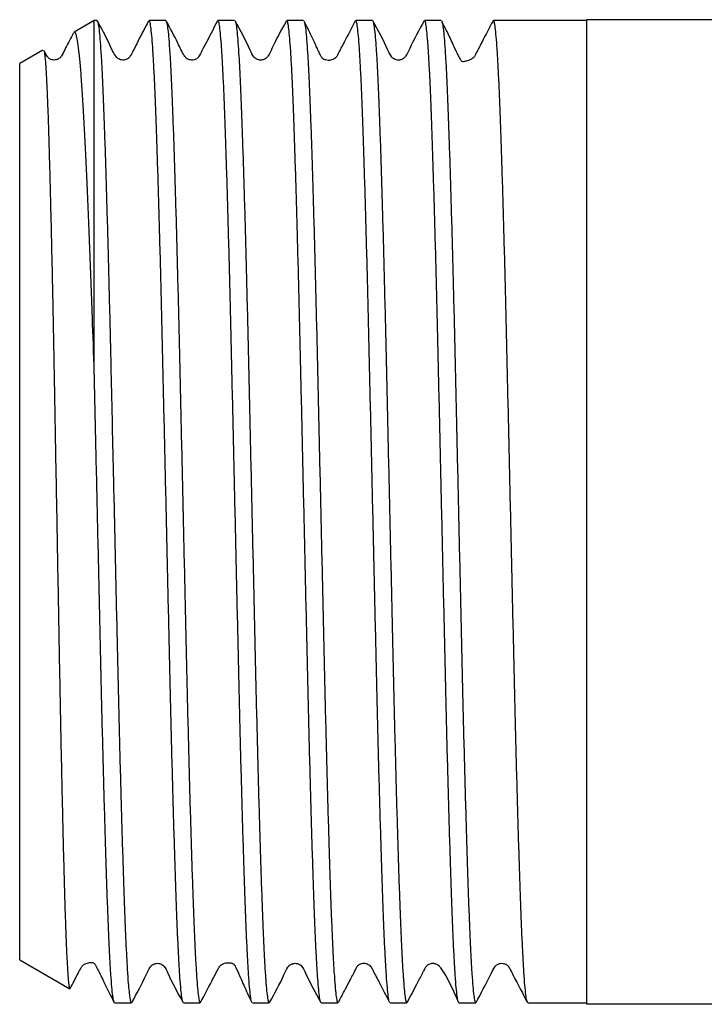
# Model space of a CAD drawing. Extents: x 157 to 250, y 91 to 267.
# Drawn here: x 157 to 180, y 94 to 127 of the extents above; entities that cross this region are included whole.
import ezdxf

# ---------------------------------------------------------------- set-up
doc = ezdxf.new("R2010")
doc.units = 0
doc.layers.get('0').update_dxf_attribs({"linetype": 'CONTINUOUS'})

msp = doc.modelspace()

# ---------------------------------------------------------------- linework, layer by layer
at = {"color": 7, "linetype": 'CONTINUOUS'}
for p, q in [((159.971, 127.165), (159.293, 126.773)), ((160.06, 127.165), (159.971, 127.165)), ((159.971, 115.368), (159.971, 127.165)), ((162.369, 127.165), (161.809, 127.165)), ((164.678, 127.165), (164.118, 127.165)), ((166.987, 127.165), (166.427, 127.165)), ((169.296, 127.165), (168.736, 127.165)), ((171.605, 127.165), (171.045, 127.165)), ((173.914, 127.165), (173.354, 127.165)), ((175.663, 127.165), (174.789, 127.165)), ((176.471, 127.165), (175.663, 127.165)), ((183.557, 127.19), (176.471, 127.19)), ((176.471, 127.19), (176.471, 94.19)), ((158.246, 126.169), (157.471, 125.722)), ((157.471, 95.658), (157.471, 125.722)), ((157.471, 95.658), (159.151, 94.688)), ((160.655, 94.215), (161.215, 94.215)), ((162.964, 94.215), (163.524, 94.215)), ((165.272, 94.215), (165.833, 94.215)), ((167.581, 94.215), (168.142, 94.215)), ((169.891, 94.215), (170.451, 94.215)), ((172.2, 94.215), (172.76, 94.215)), ((174.509, 94.215), (176.471, 94.215)), ((176.471, 94.19), (183.557, 94.19))]:
    msp.add_line(p, q, dxfattribs=at)
msp.add_ellipse((174.789, 110.69), major_axis=(678.992, 0), ratio=0.024264, start_param=1.570796, end_param=1.572083, dxfattribs=at)
for points, knots in [([(160.06, 127.151), (160.065, 127.153), (160.081, 127.161), (160.107, 127.045), (160.138, 126.812), (160.169, 126.46), (160.201, 126), (160.232, 125.426), (160.263, 124.745), (160.294, 123.971), (160.324, 123.105), (160.355, 122.141), (160.386, 121.094), (160.418, 119.984), (160.449, 118.809), (160.48, 117.564), (160.508, 116.41), (160.538, 115.091), (160.572, 113.592), (160.61, 111.913), (160.645, 110.379), (160.676, 108.997), (160.707, 107.614), (160.738, 106.253), (160.768, 104.937), (160.798, 103.66), (160.83, 102.422), (160.862, 101.243), (160.893, 100.143), (160.924, 99.116), (160.955, 98.163), (160.986, 97.299), (161.016, 96.54), (161.047, 95.878), (161.078, 95.317), (161.117, 94.764), (161.162, 94.36), (161.197, 94.166), (161.214, 94.219), (161.215, 94.221)], [0, 0, 0, 0, 0.013687, 0.040927, 0.068166, 0.094637, 0.121107, 0.148347, 0.175587, 0.202058, 0.228529, 0.255769, 0.283009, 0.309479, 0.33595, 0.36319, 0.390429, 0.408147, 0.443624, 0.47955, 0.506021, 0.532493, 0.559733, 0.586973, 0.613444, 0.639915, 0.667155, 0.694394, 0.720865, 0.747336, 0.774575, 0.801815, 0.828286, 0.854756, 0.881996, 0.909236, 0.953324, 0.998286, 1, 1, 1, 1]), ([(161.794, 127.151), (161.658, 126.897), (161.45, 126.509), (161.249, 126.081), (161.15, 125.926), (161.105, 125.887), (160.995, 125.829), (160.87, 125.835), (160.789, 125.873), (160.745, 125.903), (160.623, 126.036), (160.44, 126.494), (160.217, 126.896), (160.075, 127.151)], [0, 0, 0, 0, 0.2381781, 0.3648656, 0.3812154, 0.4185193, 0.4760328, 0.5425903, 0.5785505, 0.5974284, 0.6200645, 0.758808, 1, 1, 1, 1]), ([(162.948, 94.243), (162.945, 94.245), (162.932, 94.256), (162.908, 94.393), (162.877, 94.654), (162.845, 95.041), (162.814, 95.538), (162.783, 96.139), (162.752, 96.841), (162.722, 97.649), (162.691, 98.551), (162.66, 99.531), (162.629, 100.588), (162.597, 101.728), (162.565, 102.933), (162.535, 104.181), (162.504, 105.475), (162.474, 106.818), (162.443, 108.19), (162.412, 109.566), (162.38, 110.95), (162.349, 112.345), (162.317, 113.729), (162.287, 115.077), (162.257, 116.396), (162.226, 117.686), (162.195, 118.925), (162.163, 120.094), (162.132, 121.198), (162.101, 122.237), (162.069, 123.192), (162.039, 124.05), (162.009, 124.815), (161.978, 125.485), (161.947, 126.05), (161.915, 126.498), (161.884, 126.841), (161.852, 127.057), (161.828, 127.177), (161.813, 127.145), (161.809, 127.135)], [0, 0, 0, 0, 0.008945, 0.035772, 0.062599, 0.090206, 0.117812, 0.14464, 0.171467, 0.199074, 0.226681, 0.253508, 0.280335, 0.307941, 0.335548, 0.362375, 0.389203, 0.41681, 0.444417, 0.471244, 0.498071, 0.525677, 0.553284, 0.580111, 0.606939, 0.634546, 0.662153, 0.68898, 0.715807, 0.743413, 0.77102, 0.797847, 0.824675, 0.852282, 0.879889, 0.906716, 0.933543, 0.961149, 0.988756, 1, 1, 1, 1]), ([(164.103, 127.15), (163.961, 126.877), (163.773, 126.515), (163.564, 126.116), (163.473, 125.933), (163.382, 125.862), (163.246, 125.82), (163.122, 125.857), (163.066, 125.894), (163.024, 125.933), (162.924, 126.085), (162.727, 126.512), (162.517, 126.903), (162.384, 127.151)], [0, 0, 0, 0, 0.2507159, 0.3310231, 0.3847017, 0.429805, 0.5098598, 0.5644291, 0.5946936, 0.6121118, 0.633527, 0.7689293, 1, 1, 1, 1]), ([(162.384, 127.136), (162.39, 127.127), (162.406, 127.102), (162.432, 126.932), (162.464, 126.641), (162.495, 126.227), (162.527, 125.703), (162.558, 125.076), (162.588, 124.349), (162.619, 123.517), (162.649, 122.593), (162.681, 121.593), (162.712, 120.517), (162.744, 119.361), (162.775, 118.141), (162.806, 116.881), (162.836, 115.577), (162.866, 114.226), (162.898, 112.849), (162.929, 111.47), (162.96, 110.086), (162.992, 108.692), (163.023, 107.313), (163.053, 105.971), (163.083, 104.662), (163.114, 103.384), (163.146, 102.158), (163.177, 101.005), (163.209, 99.919), (163.24, 98.9), (163.271, 97.965), (163.301, 97.131), (163.331, 96.39), (163.363, 95.745), (163.394, 95.208), (163.426, 94.787), (163.457, 94.473), (163.488, 94.284), (163.51, 94.202), (163.522, 94.22), (163.524, 94.223)], [0, 0, 0, 0, 0.0157332, 0.0425588, 0.0693844, 0.0969893, 0.1245943, 0.1514202, 0.1782462, 0.2058515, 0.2334568, 0.2602824, 0.2871079, 0.3147129, 0.3423178, 0.3691438, 0.3959698, 0.4235752, 0.4511805, 0.4780061, 0.5048317, 0.5324366, 0.5600415, 0.5868675, 0.6136935, 0.6412988, 0.6689042, 0.6957298, 0.7225554, 0.7501603, 0.7777652, 0.8045911, 0.8314169, 0.8590222, 0.8866274, 0.913453, 0.9402786, 0.9678836, 0.9954885, 1, 1, 1, 1]), ([(165.257, 94.24), (165.249, 94.258), (165.231, 94.299), (165.202, 94.504), (165.171, 94.827), (165.139, 95.264), (165.108, 95.807), (165.077, 96.463), (165.046, 97.221), (165.016, 98.067), (164.985, 99.001), (164.954, 100.028), (164.922, 101.132), (164.891, 102.294), (164.86, 103.514), (164.829, 104.797), (164.799, 106.122), (164.768, 107.468), (164.737, 108.836), (164.706, 110.23), (164.674, 111.628), (164.643, 113.005), (164.612, 114.367), (164.581, 115.715), (164.551, 117.027), (164.52, 118.281), (164.489, 119.483), (164.457, 120.633), (164.426, 121.712), (164.395, 122.701), (164.364, 123.608), (164.334, 124.43), (164.303, 125.153), (164.272, 125.766), (164.241, 126.275), (164.209, 126.677), (164.178, 126.961), (164.147, 127.134), (164.128, 127.154), (164.118, 127.163)], [0, 0, 0, 0, 0.020942, 0.048555, 0.076168, 0.103001, 0.129834, 0.157447, 0.185059, 0.211892, 0.238726, 0.266338, 0.293951, 0.320784, 0.347617, 0.37523, 0.402842, 0.429675, 0.456508, 0.484121, 0.511734, 0.538567, 0.5654, 0.593013, 0.620626, 0.647459, 0.674292, 0.701904, 0.729517, 0.75635, 0.783184, 0.810797, 0.83841, 0.865243, 0.892076, 0.919688, 0.947301, 0.974134, 1, 1, 1, 1]), ([(166.412, 127.15), (166.239, 126.839), (166.014, 126.434), (165.834, 126), (165.726, 125.887), (165.66, 125.852), (165.569, 125.83), (165.477, 125.842), (165.399, 125.873), (165.283, 125.969), (165.105, 126.417), (164.875, 126.827), (164.693, 127.151)], [0, 0, 0, 0, 0.299739, 0.391127, 0.42745, 0.459203, 0.498985, 0.523351, 0.55003, 0.577896, 0.665151, 1, 1, 1, 1]), ([(164.693, 127.147), (164.694, 127.147), (164.705, 127.145), (164.727, 127.031), (164.758, 126.796), (164.789, 126.436), (164.821, 125.971), (164.852, 125.39), (164.883, 124.704), (164.913, 123.924), (164.943, 123.053), (164.975, 122.084), (165.006, 121.033), (165.038, 119.918), (165.069, 118.74), (165.1, 117.492), (165.131, 116.195), (165.161, 114.872), (165.191, 113.519), (165.223, 112.133), (165.254, 110.737), (165.286, 109.354), (165.317, 107.98), (165.348, 106.612), (165.378, 105.273), (165.409, 103.986), (165.44, 102.746), (165.471, 101.55), (165.503, 100.42), (165.534, 99.375), (165.565, 98.408), (165.596, 97.519), (165.626, 96.726), (165.657, 96.04), (165.688, 95.455), (165.719, 94.975), (165.751, 94.606), (165.782, 94.36), (165.809, 94.228), (165.826, 94.228), (165.833, 94.229)], [0, 0, 0, 0, 0.002231, 0.029829, 0.057426, 0.084244, 0.111062, 0.138659, 0.166256, 0.193075, 0.219893, 0.24749, 0.275088, 0.301906, 0.328724, 0.356321, 0.383918, 0.410736, 0.437554, 0.465151, 0.492748, 0.519566, 0.546384, 0.573981, 0.601578, 0.628396, 0.655214, 0.682811, 0.710409, 0.737227, 0.764045, 0.791642, 0.819239, 0.846057, 0.872875, 0.900472, 0.928069, 0.954887, 0.981706, 1, 1, 1, 1]), ([(167.567, 94.241), (167.564, 94.243), (167.551, 94.251), (167.527, 94.385), (167.496, 94.642), (167.465, 95.019), (167.433, 95.511), (167.402, 96.112), (167.371, 96.811), (167.341, 97.607), (167.311, 98.504), (167.279, 99.49), (167.248, 100.545), (167.217, 101.671), (167.185, 102.872), (167.154, 104.13), (167.124, 105.423), (167.094, 106.752), (167.062, 108.122), (167.031, 109.511), (167, 110.895), (166.968, 112.277), (166.937, 113.662), (166.906, 115.025), (166.876, 116.344), (166.846, 117.624), (166.814, 118.866), (166.783, 120.049), (166.751, 121.155), (166.72, 122.188), (166.689, 123.148), (166.658, 124.018), (166.628, 124.786), (166.598, 125.455), (166.566, 126.025), (166.534, 126.484), (166.503, 126.827), (166.472, 127.053), (166.447, 127.163), (166.432, 127.153), (166.427, 127.15)], [0, 0, 0, 0, 0.007603, 0.035203, 0.062023, 0.088843, 0.116442, 0.144041, 0.170861, 0.197682, 0.225281, 0.252881, 0.279701, 0.306521, 0.33412, 0.361719, 0.388539, 0.415359, 0.442959, 0.470558, 0.497378, 0.524198, 0.551797, 0.579396, 0.606217, 0.633037, 0.660636, 0.688235, 0.715055, 0.741875, 0.769474, 0.797074, 0.823893, 0.850713, 0.878313, 0.905912, 0.932732, 0.959552, 0.987151, 1, 1, 1, 1]), ([(168.724, 127.156), (168.6, 126.915), (168.405, 126.538), (168.191, 126.139), (168.114, 125.981), (168.091, 125.947), (168.081, 125.935), (168.07, 125.924), (168.062, 125.916), (168.053, 125.908), (168.04, 125.896), (168.02, 125.882), (167.994, 125.866), (167.95, 125.845), (167.887, 125.828), (167.804, 125.822), (167.733, 125.836), (167.694, 125.847), (167.662, 125.863), (167.637, 125.881), (167.617, 125.9), (167.597, 125.922), (167.575, 125.957), (167.552, 126.005), (167.514, 126.083), (167.461, 126.197), (167.354, 126.427), (167.197, 126.77), (167.076, 127.007), (167.004, 127.146)], [0, 0, 0, 0, 0.176279, 0.275835, 0.289309, 0.299107, 0.306015, 0.308909, 0.311586, 0.314189, 0.316875, 0.323003, 0.330784, 0.340605, 0.366975, 0.402763, 0.448091, 0.47421, 0.485892, 0.495957, 0.500725, 0.505484, 0.515415, 0.526919, 0.541253, 0.579793, 0.632668, 0.78397, 1, 1, 1, 1]), ([(167.004, 127.133), (167.01, 127.123), (167.025, 127.096), (167.052, 126.923), (167.083, 126.624), (167.115, 126.204), (167.146, 125.679), (167.177, 125.049), (167.208, 124.311), (167.238, 123.474), (167.269, 122.554), (167.3, 121.552), (167.331, 120.463), (167.363, 119.302), (167.394, 118.092), (167.425, 116.83), (167.455, 115.512), (167.486, 114.159), (167.517, 112.794), (167.548, 111.415), (167.58, 110.017), (167.611, 108.624), (167.642, 107.259), (167.673, 105.918), (167.703, 104.599), (167.734, 103.323), (167.765, 102.111), (167.796, 100.96), (167.828, 99.867), (167.86, 98.852), (167.89, 97.931), (167.92, 97.099), (167.951, 96.356), (167.982, 95.717), (168.013, 95.19), (168.045, 94.771), (168.076, 94.46), (168.108, 94.277), (168.129, 94.202), (168.14, 94.22), (168.142, 94.222)], [0, 0, 0, 0, 0.0151102, 0.0419751, 0.0696204, 0.0972658, 0.1241307, 0.1509956, 0.1786409, 0.2062863, 0.2331512, 0.2600161, 0.2876615, 0.3153068, 0.3421719, 0.3690371, 0.3966827, 0.4243283, 0.4511932, 0.478058, 0.5057034, 0.5333487, 0.5602139, 0.5870792, 0.6147249, 0.6423707, 0.6692355, 0.6961004, 0.7237457, 0.751391, 0.7782563, 0.8051216, 0.8327674, 0.8604132, 0.887278, 0.9141429, 0.9417882, 0.9694335, 0.9962987, 1, 1, 1, 1]), ([(169.875, 94.24), (169.868, 94.257), (169.85, 94.295), (169.822, 94.491), (169.79, 94.809), (169.758, 95.244), (169.727, 95.784), (169.696, 96.428), (169.666, 97.181), (169.635, 98.031), (169.605, 98.963), (169.574, 99.977), (169.542, 101.077), (169.51, 102.246), (169.479, 103.465), (169.448, 104.733), (169.418, 106.057), (169.388, 107.414), (169.357, 108.781), (169.325, 110.162), (169.294, 111.559), (169.262, 112.951), (169.231, 114.313), (169.201, 115.65), (169.171, 116.964), (169.14, 118.233), (169.108, 119.436), (169.077, 120.578), (169.045, 121.661), (169.014, 122.664), (168.983, 123.573), (168.953, 124.392), (168.923, 125.12), (168.891, 125.745), (168.86, 126.256), (168.829, 126.66), (168.797, 126.951), (168.766, 127.132), (168.746, 127.154), (168.736, 127.165)], [0, 0, 0, 0, 0.02036, 0.047186, 0.074792, 0.102399, 0.129225, 0.156052, 0.183658, 0.211264, 0.238091, 0.264918, 0.292524, 0.32013, 0.346957, 0.373784, 0.40139, 0.428996, 0.455823, 0.482649, 0.510255, 0.537861, 0.564689, 0.591516, 0.619122, 0.646728, 0.673555, 0.700382, 0.727988, 0.755594, 0.782421, 0.809248, 0.836854, 0.864461, 0.891287, 0.918114, 0.94572, 0.973326, 1, 1, 1, 1]), ([(171.029, 127.149), (170.857, 126.839), (170.632, 126.434), (170.452, 126), (170.344, 125.887), (170.278, 125.852), (170.187, 125.83), (170.095, 125.842), (170.018, 125.873), (169.901, 125.969), (169.723, 126.417), (169.494, 126.826), (169.311, 127.151)], [0, 0, 0, 0, 0.299643, 0.391024, 0.427298, 0.458955, 0.498678, 0.523027, 0.549695, 0.577558, 0.664864, 1, 1, 1, 1]), ([(169.311, 127.144), (169.313, 127.143), (169.324, 127.141), (169.346, 127.022), (169.377, 126.783), (169.408, 126.421), (169.44, 125.945), (169.472, 125.359), (169.502, 124.674), (169.532, 123.892), (169.563, 123.007), (169.594, 122.034), (169.625, 120.989), (169.657, 119.873), (169.688, 118.68), (169.72, 117.43), (169.75, 116.143), (169.78, 114.819), (169.811, 113.452), (169.842, 112.065), (169.874, 110.682), (169.905, 109.299), (169.937, 107.912), (169.968, 106.546), (169.998, 105.222), (170.028, 103.936), (170.059, 102.686), (170.091, 101.493), (170.122, 100.378), (170.153, 99.334), (170.185, 98.362), (170.215, 97.479), (170.245, 96.698), (170.276, 96.014), (170.307, 95.429), (170.339, 94.954), (170.37, 94.595), (170.401, 94.352), (170.428, 94.225), (170.445, 94.228), (170.451, 94.229)], [0, 0, 0, 0, 0.003624, 0.031227, 0.058051, 0.084874, 0.112477, 0.140079, 0.166903, 0.193727, 0.22133, 0.248933, 0.275757, 0.30258, 0.330183, 0.357785, 0.384609, 0.411433, 0.439036, 0.466639, 0.493462, 0.520286, 0.547888, 0.575491, 0.602315, 0.629138, 0.656741, 0.684344, 0.711168, 0.737991, 0.765594, 0.793196, 0.82002, 0.846843, 0.874446, 0.902049, 0.928872, 0.955695, 0.983298, 1, 1, 1, 1]), ([(172.185, 94.239), (172.183, 94.24), (172.17, 94.246), (172.147, 94.375), (172.115, 94.628), (172.084, 95.003), (172.053, 95.484), (172.021, 96.08), (171.99, 96.781), (171.96, 97.574), (171.93, 98.459), (171.899, 99.439), (171.867, 100.501), (171.836, 101.625), (171.805, 102.812), (171.773, 104.068), (171.743, 105.371), (171.713, 106.699), (171.682, 108.055), (171.651, 109.443), (171.619, 110.84), (171.588, 112.222), (171.556, 113.594), (171.526, 114.959), (171.495, 116.292), (171.465, 117.573), (171.434, 118.806), (171.402, 119.993), (171.371, 121.113), (171.339, 122.148), (171.308, 123.103), (171.278, 123.978), (171.248, 124.758), (171.217, 125.43), (171.186, 125.999), (171.154, 126.464), (171.122, 126.817), (171.091, 127.045), (171.066, 127.16), (171.05, 127.153), (171.045, 127.15)], [0, 0, 0, 0, 0.00614, 0.033735, 0.061331, 0.088148, 0.114964, 0.142559, 0.170155, 0.196972, 0.223788, 0.251384, 0.27898, 0.305796, 0.332613, 0.360208, 0.387803, 0.41462, 0.441436, 0.469032, 0.496628, 0.523444, 0.55026, 0.577856, 0.605451, 0.632268, 0.659084, 0.68668, 0.714275, 0.741092, 0.767908, 0.795504, 0.823099, 0.849916, 0.876732, 0.904328, 0.931923, 0.95874, 0.985556, 1, 1, 1, 1]), ([(173.341, 127.155), (173.217, 126.914), (173.022, 126.536), (172.809, 126.137), (172.732, 125.98), (172.707, 125.945), (172.693, 125.928), (172.651, 125.885), (172.598, 125.855), (172.516, 125.82), (172.45, 125.803), (172.396, 125.79), (172.364, 125.777), (172.33, 125.77), (172.289, 125.8), (172.268, 125.828), (172.248, 125.862), (172.231, 125.893), (172.212, 125.928), (172.185, 125.98), (172.134, 126.082), (172.049, 126.26), (171.931, 126.515), (171.78, 126.837), (171.678, 127.037), (171.62, 127.151)], [0, 0, 0, 0, 0.128616, 0.201368, 0.211241, 0.218424, 0.224606, 0.233907, 0.305561, 0.370223, 0.452768, 0.503227, 0.558708, 0.607388, 0.622688, 0.635012, 0.645096, 0.649757, 0.654414, 0.664486, 0.676699, 0.710313, 0.777947, 0.874033, 1, 1, 1, 1]), ([(171.621, 127.137), (171.627, 127.125), (171.644, 127.095), (171.671, 126.912), (171.703, 126.606), (171.734, 126.184), (171.765, 125.657), (171.797, 125.016), (171.827, 124.272), (171.857, 123.439), (171.888, 122.517), (171.919, 121.501), (171.951, 120.407), (171.982, 119.255), (172.014, 118.043), (172.045, 116.767), (172.075, 115.446), (172.105, 114.105), (172.136, 112.74), (172.168, 111.347), (172.199, 109.949), (172.231, 108.57), (172.262, 107.205), (172.292, 105.853), (172.322, 104.535), (172.353, 103.274), (172.384, 102.064), (172.416, 100.905), (172.448, 99.816), (172.479, 98.814), (172.509, 97.896), (172.54, 97.06), (172.57, 96.323), (172.601, 95.695), (172.633, 95.17), (172.664, 94.754), (172.696, 94.448), (172.727, 94.274), (172.748, 94.2), (172.759, 94.219), (172.76, 94.221)], [0, 0, 0, 0, 0.0171362, 0.0447479, 0.0723597, 0.0991916, 0.1260234, 0.1536348, 0.1812462, 0.2080782, 0.2349102, 0.2625217, 0.2901333, 0.3169651, 0.343797, 0.3714084, 0.3990198, 0.4258517, 0.4526836, 0.480295, 0.5079064, 0.5347383, 0.5615703, 0.5891818, 0.6167933, 0.6436251, 0.670457, 0.6980684, 0.7256798, 0.752512, 0.7793441, 0.8069558, 0.8345675, 0.8613994, 0.8882312, 0.9158426, 0.943454, 0.9702862, 0.9971185, 1, 1, 1, 1]), ([(174.493, 94.241), (174.486, 94.256), (174.469, 94.29), (174.441, 94.479), (174.41, 94.79), (174.378, 95.22), (174.347, 95.755), (174.316, 96.394), (174.285, 97.142), (174.255, 97.987), (174.224, 98.915), (174.193, 99.924), (174.161, 101.021), (174.13, 102.187), (174.099, 103.403), (174.068, 104.669), (174.038, 105.991), (174.007, 107.346), (173.976, 108.713), (173.945, 110.093), (173.913, 111.491), (173.882, 112.883), (173.851, 114.246), (173.82, 115.584), (173.79, 116.9), (173.759, 118.172), (173.728, 119.378), (173.696, 120.523), (173.665, 121.609), (173.633, 122.617), (173.603, 123.53), (173.573, 124.353), (173.542, 125.087), (173.511, 125.716), (173.48, 126.233), (173.448, 126.641), (173.417, 126.943), (173.385, 127.114), (173.365, 127.183), (173.354, 127.164), (173.354, 127.164)], [0, 0, 0, 0, 0.0190427, 0.0458685, 0.0734738, 0.101079, 0.1279049, 0.1547308, 0.1823361, 0.2099413, 0.2367672, 0.2635931, 0.2911983, 0.3188035, 0.3456296, 0.3724557, 0.4000612, 0.4276667, 0.4544926, 0.4813184, 0.5089236, 0.5365288, 0.563355, 0.5901812, 0.6177868, 0.6453925, 0.6722183, 0.6990441, 0.7266493, 0.7542544, 0.7810807, 0.8079069, 0.8355126, 0.8631182, 0.8899441, 0.9167699, 0.944375, 0.9719802, 0.9993419, 1, 1, 1, 1]), ([(159.275, 126.746), (159.186, 126.577), (159.055, 126.328), (158.922, 126.065), (158.863, 125.957), (158.827, 125.914), (158.77, 125.867), (158.65, 125.826), (158.517, 125.845), (158.438, 125.901), (158.396, 125.945), (158.348, 126.028), (158.311, 126.102), (158.286, 126.152)], [0, 0, 0, 0, 0.274117, 0.401992, 0.438744, 0.46285, 0.549811, 0.629257, 0.758284, 0.844892, 0.87597, 0.917786, 1, 1, 1, 1]), ([(159.971, 115.368), (159.951, 115.99), (159.916, 117.041), (159.866, 118.438), (159.821, 119.611), (159.776, 120.728), (159.731, 121.772), (159.686, 122.725), (159.643, 123.592), (159.599, 124.374), (159.555, 125.053), (159.51, 125.619), (159.465, 126.078), (159.419, 126.43), (159.374, 126.662), (159.333, 126.78), (159.308, 126.77), (159.298, 126.766)], [0, 0, 0, 0, 0.094675, 0.159852, 0.22503, 0.292101, 0.359172, 0.42435, 0.489527, 0.556612, 0.623696, 0.688568, 0.753439, 0.820223, 0.887007, 0.951428, 1, 1, 1, 1]), ([(158.273, 126.145), (158.276, 126.151), (158.288, 126.171), (158.307, 126.034), (158.331, 125.808), (158.355, 125.459), (158.379, 125.007), (158.403, 124.456), (158.427, 123.808), (158.45, 123.059), (158.473, 122.221), (158.497, 121.308), (158.521, 120.32), (158.545, 119.254), (158.572, 118.011), (158.6, 116.584), (158.628, 115.098), (158.653, 113.695), (158.677, 112.389), (158.702, 111.057), (158.726, 109.721), (158.75, 108.404), (158.774, 107.102), (158.797, 105.811), (158.82, 104.554), (158.844, 103.35), (158.868, 102.196), (158.892, 101.089), (158.916, 100.049), (158.94, 99.091), (158.963, 98.211), (158.987, 97.411), (159.01, 96.705), (159.034, 96.103), (159.058, 95.601), (159.082, 95.201), (159.106, 94.912), (159.13, 94.731), (159.145, 94.703), (159.152, 94.689)], [0, 0, 0, 0, 0.012356, 0.038592, 0.064828, 0.091818, 0.118807, 0.145178, 0.171549, 0.198684, 0.225819, 0.252245, 0.278672, 0.305859, 0.333046, 0.367655, 0.402679, 0.429397, 0.456116, 0.48361, 0.511105, 0.537823, 0.564542, 0.592035, 0.619529, 0.646288, 0.673048, 0.700577, 0.728105, 0.754998, 0.78189, 0.809561, 0.837232, 0.864188, 0.891144, 0.918877, 0.946609, 0.973675, 1, 1, 1, 1]), ([(160.641, 94.241), (160.635, 94.25), (160.619, 94.274), (160.592, 94.441), (160.561, 94.734), (160.529, 95.146), (160.498, 95.665), (160.467, 96.287), (160.436, 97.02), (160.406, 97.85), (160.375, 98.764), (160.344, 99.761), (160.312, 100.847), (160.281, 102.003), (160.249, 103.209), (160.219, 104.468), (160.188, 105.784), (160.158, 107.135), (160.127, 108.498), (160.096, 109.877), (160.064, 111.275), (160.032, 112.668), (160.001, 114.039), (159.981, 114.924), (159.971, 115.368)], [0, 0, 0, 0, 0.027048, 0.072732, 0.119742, 0.166753, 0.212437, 0.25812, 0.305131, 0.352142, 0.397826, 0.44351, 0.490521, 0.537532, 0.583216, 0.628901, 0.675912, 0.722923, 0.768607, 0.814291, 0.861302, 0.908313, 0.953997, 1, 1, 1, 1]), ([(159.167, 94.703), (159.21, 94.785), (159.323, 95.004), (159.451, 95.243), (159.528, 95.4), (159.552, 95.434), (159.567, 95.451), (159.607, 95.493), (159.69, 95.54), (159.798, 95.569), (159.883, 95.568), (159.915, 95.584), (159.973, 95.538), (159.998, 95.507), (160.02, 95.466), (160.048, 95.414), (160.079, 95.355), (160.128, 95.257), (160.244, 95.024), (160.424, 94.649), (160.559, 94.386), (160.641, 94.226)], [0, 0, 0, 0, 0.054241, 0.144493, 0.156836, 0.165858, 0.17338, 0.184, 0.261137, 0.414818, 0.494997, 0.575241, 0.591901, 0.605857, 0.617796, 0.629235, 0.641584, 0.656006, 0.693752, 0.813613, 1, 1, 1, 1]), ([(161.23, 94.23), (161.403, 94.541), (161.628, 94.945), (161.808, 95.379), (161.916, 95.493), (161.982, 95.528), (162.073, 95.55), (162.165, 95.538), (162.242, 95.507), (162.359, 95.411), (162.536, 94.962), (162.766, 94.554), (162.948, 94.23)], [0, 0, 0, 0, 0.299523, 0.39067, 0.426755, 0.458174, 0.49777, 0.522093, 0.548753, 0.576624, 0.664044, 1, 1, 1, 1]), ([(163.536, 94.225), (163.661, 94.466), (163.856, 94.843), (164.069, 95.242), (164.146, 95.399), (164.169, 95.433), (164.179, 95.444), (164.19, 95.456), (164.198, 95.465), (164.207, 95.473), (164.222, 95.485), (164.255, 95.509), (164.345, 95.554), (164.449, 95.568), (164.542, 95.557), (164.582, 95.55), (164.614, 95.537), (164.639, 95.521), (164.659, 95.502), (164.673, 95.486), (164.686, 95.468), (164.702, 95.439), (164.722, 95.397), (164.761, 95.315), (164.814, 95.198), (164.894, 95.014), (164.996, 94.779), (165.123, 94.495), (165.209, 94.325), (165.257, 94.231)], [0, 0, 0, 0, 0.155507, 0.243462, 0.255393, 0.264077, 0.27005, 0.272412, 0.274614, 0.27691, 0.279523, 0.286249, 0.307386, 0.383825, 0.439689, 0.471883, 0.486041, 0.497451, 0.502383, 0.506967, 0.511366, 0.515761, 0.525627, 0.538237, 0.573863, 0.625053, 0.718976, 0.843387, 1, 1, 1, 1]), ([(165.848, 94.231), (166.021, 94.541), (166.246, 94.946), (166.426, 95.38), (166.534, 95.493), (166.6, 95.528), (166.691, 95.55), (166.783, 95.538), (166.86, 95.507), (166.977, 95.411), (167.154, 94.963), (167.384, 94.554), (167.567, 94.229)], [0, 0, 0, 0, 0.299697, 0.3911396, 0.4274722, 0.4592108, 0.4989781, 0.5233375, 0.55001, 0.5778721, 0.6651364, 1, 1, 1, 1]), ([(168.157, 94.23), (168.224, 94.358), (168.344, 94.589), (168.507, 94.901), (168.617, 95.113), (168.682, 95.237), (168.715, 95.302), (168.733, 95.338), (168.752, 95.373), (168.76, 95.39), (168.767, 95.402), (168.773, 95.413), (168.782, 95.43), (168.802, 95.459), (168.856, 95.512), (168.925, 95.54), (169.054, 95.554), (169.159, 95.515), (169.227, 95.457), (169.268, 95.401), (169.347, 95.237), (169.56, 94.84), (169.755, 94.464), (169.875, 94.229)], [0, 0, 0, 0, 0.102174, 0.183191, 0.245879, 0.272124, 0.29638, 0.316802, 0.323901, 0.327033, 0.330113, 0.333337, 0.336908, 0.345619, 0.370758, 0.453187, 0.534826, 0.640671, 0.667091, 0.681693, 0.699384, 0.812843, 1, 1, 1, 1]), ([(170.466, 94.23), (170.573, 94.435), (170.743, 94.761), (170.923, 95.107), (171.001, 95.256), (171.043, 95.337), (171.071, 95.403), (171.145, 95.494), (171.248, 95.539), (171.32, 95.547), (171.392, 95.539), (171.455, 95.518), (171.526, 95.473), (171.816, 95.073), (172.007, 94.636), (172.185, 94.229)], [0, 0, 0, 0, 0.188203, 0.30014, 0.316732, 0.330908, 0.386953, 0.433043, 0.492879, 0.528328, 0.542711, 0.562948, 0.588157, 0.61637, 1, 1, 1, 1]), ([(172.775, 94.229), (172.936, 94.535), (173.141, 94.922), (173.341, 95.324), (173.405, 95.435), (173.447, 95.479), (173.526, 95.535), (173.658, 95.554), (173.778, 95.513), (173.835, 95.466), (173.872, 95.423), (173.93, 95.315), (174.131, 94.92), (174.333, 94.535), (174.494, 94.229)], [0, 0, 0, 0, 0.280094, 0.355556, 0.379181, 0.396756, 0.445752, 0.518749, 0.563695, 0.612891, 0.626542, 0.647415, 0.720001, 1, 1, 1, 1])]:
    msp.add_open_spline(points, degree=3, knots=knots, dxfattribs=at)

doc.saveas('drawing.dxf')
